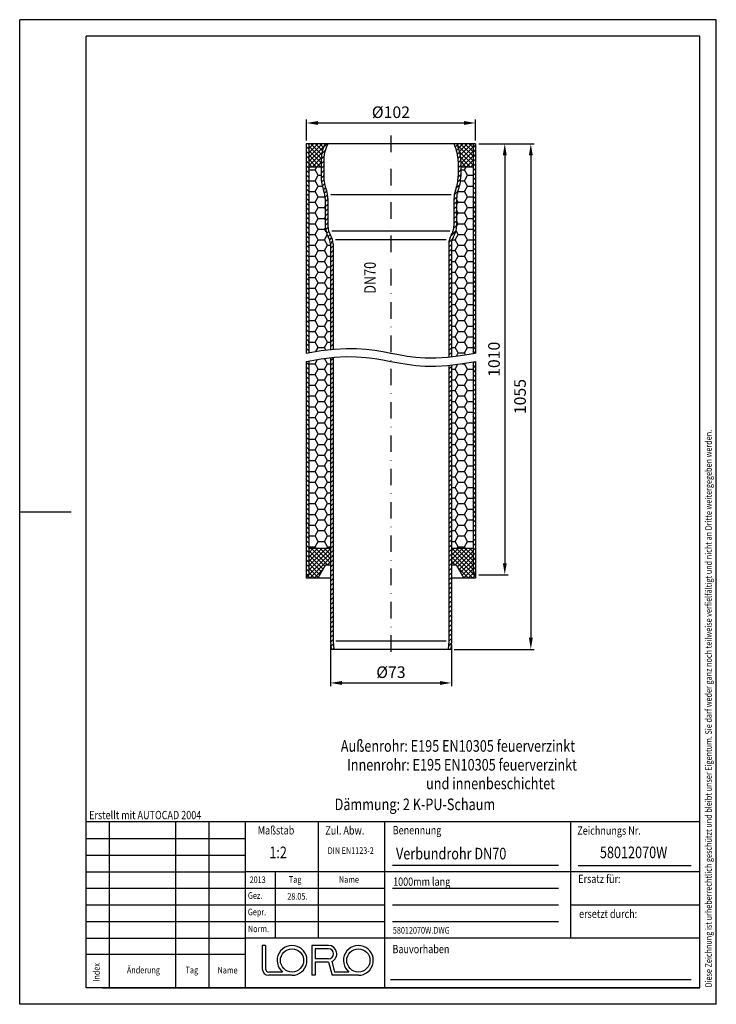
# Model space of a CAD drawing. Extents: x 0 to 420, y 0 to 594.
import ezdxf
from ezdxf.enums import TextEntityAlignment as Align

# ---------------------------------------------------------------- set-up
doc = ezdxf.new("R2010")
doc.units = 0
doc.header["$LTSCALE"] = 20
doc.header["$MEASUREMENT"] = 0
doc.linetypes.add('STRICHPUNKT', pattern=[1, 0.5, -0.25, 0, -0.25])
for name, color, linetype in [('BEM', 7, 'Continuous'), ('HILF', 2, 'Continuous'), ('MITTEL', 2, 'STRICHPUNKT'), ('SCHRAFF', 7, 'Continuous'), ('STEMPEL', 3, 'Continuous'), ('TEXT', 7, 'Continuous'), ('VOLL', 1, 'Continuous')]:
    doc.layers.add(name, color=color, linetype=linetype)
doc.styles.add('GREEKS', font='SIMPLEX.shx', dxfattribs={"width": 0.8})
doc.styles.get("Standard").update_dxf_attribs({"font": 'simplex.shx', "width": 0.8})
doc.dimstyles.get("Standard").update_dxf_attribs({"dimtxt": 0.18, "dimasz": 0.18, "dimexe": 0.18, "dimexo": 0.0625, "dimgap": 0.09, "dimtad": 0, "dimtih": 1, "dimtoh": 1, "dimdec": 4, "dimzin": 0, "dimdsep": 46, "dimtxsty": 'STANDARD', "dimcen": 0.09, "dimadec": 0, "dimazin": 0, "dimtfac": 1, "dimtdec": 4, "dimtofl": 0, "dimtmove": 0, "dimatfit": 3, "dimfxl": 1, "dimtolj": 1, "dimtzin": 0, "dimarcsym": 0})

# ---------------------------------------------------------------- blocks, each defined once
blk = doc.blocks.new('LOGO')
for p, q in [((2.6, -4.77), (2.6, -11.77)), ((3.6, -4.77), (2.6, -4.77)), ((3.6, -4.77), (3.6, -11.77)), ((17.6, -4.77), (17.6, -13.77)), ((22.6, -4.77), (17.6, -4.77)), ((22.6, -5.77), (18.6, -5.77)), ((18.6, -5.77), (18.6, -8.77)), ((22.6, -8.77), (18.6, -8.77)), ((22.6, -9.77), (18.6, -9.77)), ((18.6, -9.77), (18.6, -13.77)), ((22.6, -9.77), (23.67, -13.77)), ((23.57, -9.51), (24.44, -12.77)), ((8.77, -12.77), (4.6, -12.77)), ((11.6, -13.77), (4.6, -13.77)), ((18.6, -13.77), (17.6, -13.77)), ((31.6, -13.77), (23.67, -13.77)), ((28.77, -12.77), (24.44, -12.77))]:
    blk.add_line(p, q)
for centre in [(11.6, -9.27), (31.6, -9.27)]:
    blk.add_circle(centre, 3.5)
for centre, radius, start, end in [((11.6, -9.27), 4.5, 270, 231.0576), ((22.6, -7.27), 2.5, 270, 270), ((22.6, -7.27), 2.5, 293.1162, 90), ((22.6, -7.27), 1.5, 270, 90), ((31.6, -9.27), 4.5, 270, 231.0576), ((4.6, -11.77), 2, 180, 270), ((4.6, -11.77), 1, 180, 270)]:
    blk.add_arc(centre, radius, start, end)
blk = doc.blocks.new('*D1')
at = {"layer": 'BEM', "color": 0, "lineweight": -2, "transparency": 16777216}
for p, q in [((187.32, 217.05), (187.32, 191.87)), ((260.32, 217.05), (260.32, 191.87)), ((194.32, 193.87), (253.32, 193.87))]:
    blk.add_line(p, q, dxfattribs=at)
at = {"layer": 'BEM', "color": 0, "transparency": 16777216}
for points in [[(194.32, 195.03), (194.32, 192.7), (187.32, 193.87)], [(253.32, 195.03), (253.32, 192.7), (260.32, 193.87)]]:
    blk.add_solid(points, dxfattribs=at)
at = {"layer": 'DEFPOINTS', "color": 0, "transparency": 16777216}
for p in [(187.32, 219.05), (260.32, 219.05), (260.32, 193.87)]:
    blk.add_point(p, dxfattribs=at)
at = {"layer": 'BEM', "color": 1, "transparency": 16777216, "insert": (223.82, 200.37), "char_height": 7, "attachment_point": 5, "style": 'GREEKS'}
blk.add_mtext('\\A1;%%c73', dxfattribs=at)
blk = doc.blocks.new('*D2')
at = {"layer": 'BEM', "color": 0, "lineweight": -2, "transparency": 16777216}
for p, q in [((172.82, 521.12), (172.82, 533.69)), ((179.82, 531.69), (267.82, 531.69)), ((274.82, 521.12), (274.82, 533.69))]:
    blk.add_line(p, q, dxfattribs=at)
at = {"layer": 'BEM', "color": 0, "transparency": 16777216}
for points in [[(179.82, 532.86), (179.82, 530.53), (172.82, 531.69)], [(267.82, 532.86), (267.82, 530.53), (274.82, 531.69)]]:
    blk.add_solid(points, dxfattribs=at)
at = {"layer": 'DEFPOINTS', "color": 0, "transparency": 16777216}
for p in [(274.82, 531.69), (172.82, 519.12), (274.82, 519.12)]:
    blk.add_point(p, dxfattribs=at)
at = {"layer": 'BEM', "color": 1, "transparency": 16777216, "insert": (223.82, 538.19), "char_height": 7, "attachment_point": 5, "style": 'GREEKS'}
blk.add_mtext('\\A1;%%c102', dxfattribs=at)
blk = doc.blocks.new('*D6')
at = {"layer": 'BEM', "color": 0, "lineweight": -2, "transparency": 16777216}
for p, q in [((276.82, 519.12), (310.17, 519.12)), ((308.17, 512.12), (308.17, 221.12)), ((261.89, 214.12), (310.17, 214.12))]:
    blk.add_line(p, q, dxfattribs=at)
at = {"layer": 'BEM', "color": 0, "transparency": 16777216}
for points in [[(307, 512.12), (309.33, 512.12), (308.17, 519.12)], [(307, 221.12), (309.33, 221.12), (308.17, 214.12)]]:
    blk.add_solid(points, dxfattribs=at)
at = {"layer": 'DEFPOINTS', "color": 0, "transparency": 16777216}
for p in [(274.82, 519.12), (259.89, 214.12), (308.17, 214.12)]:
    blk.add_point(p, dxfattribs=at)
at = {"layer": 'BEM', "color": 1, "transparency": 16777216, "insert": (301.67, 366.62), "char_height": 7, "attachment_point": 5, "rotation": 90, "style": 'GREEKS'}
blk.add_mtext('\\A1;1055', dxfattribs=at)
blk = doc.blocks.new('*D7')
at = {"layer": 'BEM', "color": 0, "lineweight": -2, "transparency": 16777216}
for p, q in [((276.82, 519.12), (294.47, 519.12)), ((292.47, 512.12), (292.47, 266.12)), ((276.82, 259.12), (294.47, 259.12))]:
    blk.add_line(p, q, dxfattribs=at)
at = {"layer": 'BEM', "color": 0, "transparency": 16777216}
for points in [[(291.3, 512.12), (293.64, 512.12), (292.47, 519.12)], [(291.3, 266.12), (293.64, 266.12), (292.47, 259.12)]]:
    blk.add_solid(points, dxfattribs=at)
at = {"layer": 'DEFPOINTS', "color": 0, "transparency": 16777216}
for p in [(274.82, 519.12), (274.82, 259.12), (292.47, 259.12)]:
    blk.add_point(p, dxfattribs=at)
at = {"layer": 'BEM', "color": 1, "transparency": 16777216, "insert": (285.97, 389.12), "char_height": 7, "attachment_point": 5, "rotation": 90, "style": 'GREEKS'}
blk.add_mtext('\\A1;1010', dxfattribs=at)

msp = doc.modelspace()

# ---------------------------------------------------------------- hatches: boundary and pattern name
at = {"layer": 'SCHRAFF'}
h = msp.add_hatch(dxfattribs=at)
h.set_pattern_fill('_USER', color=256, scale=2, angle=135, pattern_type=0)
h.set_pattern_definition([(135, (0, 0), (-1.4142136, -1.4142136), [])])
h.paths.add_polyline_path([(174.318, 519.121), (172.818, 519.121), (172.818, 392.861), (174.318, 393.118)])
h.paths.add_polyline_path([(274.818, 519.121), (273.318, 519.121), (273.318, 392.605), (274.818, 392.861)])
h.paths.add_polyline_path([(274.818, 387.861), (273.318, 387.605), (273.318, 259.121), (274.818, 259.121)])
h.paths.add_polyline_path([(174.318, 388.118), (172.818, 387.861), (172.818, 259.121), (174.318, 259.121)])
h = msp.add_hatch(dxfattribs=at)
h.set_pattern_fill('NET', color=256, scale=15, angle=45)
h.paths.add_polyline_path([(184.053, 519.121), (174.318, 519.121), (174.318, 505.121), (181.718, 505.121), (181.718, 508.572, -0.1093332)])
h.paths.add_polyline_path([(273.318, 519.121), (263.583, 519.121, -0.1093332), (265.918, 508.572), (265.918, 505.121), (273.318, 505.121)])
h.paths.add_polyline_path([(273.318, 275.121), (260.318, 275.121), (260.318, 265.121), (263.218, 265.121), (267.837, 257.121), (274.818, 257.121), (274.818, 259.121), (273.318, 259.121)])
h.paths.add_polyline_path([(187.318, 275.121), (174.318, 275.121), (174.318, 259.121), (172.818, 259.121), (172.818, 257.121), (179.799, 257.121), (184.418, 265.121), (187.318, 265.121)])
h = msp.add_hatch(dxfattribs=at)
h.set_pattern_fill('_USER', color=256, scale=2, angle=45, style=0, pattern_type=0)
h.set_pattern_definition([(45, (0, 0), (-1.4142136, 1.4142136), [])])
h.paths.add_polyline_path([(258.718, 390.497), (260.318, 390.683), (260.318, 458.814, -0.1420009), (261.558, 463.092, 0.1420009), (263.418, 469.509), (263.418, 486.121, -0.0926931), (264.229, 490.457, 0.0933818), (265.918, 499.559), (265.918, 508.572, 0.1093332), (263.583, 519.121), (261.818, 519.121), (262.126, 518.461, -0.1095178), (264.318, 508.572), (264.318, 499.557, -0.0934049), (262.737, 491.035, 0.0926931), (261.818, 486.121), (261.818, 469.509, -0.1420009), (260.206, 463.948, 0.1420009), (258.718, 458.814)])
h.paths.add_polyline_path([(187.318, 395.04), (188.918, 395.225), (188.918, 458.814, 0.1420009), (187.43, 463.948, -0.1420009), (185.818, 469.509), (185.818, 486.121, 0.0926931), (184.899, 491.035, -0.0934049), (183.318, 499.557), (183.318, 508.572, -0.1095178), (185.51, 518.461), (185.818, 519.121), (184.053, 519.121, 0.1093332), (181.718, 508.572), (181.718, 499.559, 0.0933818), (183.407, 490.457, -0.0926931), (184.218, 486.121), (184.218, 469.509, 0.1420009), (186.078, 463.092, -0.1420009), (187.318, 458.814)])
h.paths.add_polyline_path([(260.318, 385.683), (258.718, 385.497), (258.718, 219.121), (258.281, 214.121), (259.887, 214.121), (260.318, 219.051)])
h.paths.add_polyline_path([(187.318, 219.051), (187.749, 214.121), (189.355, 214.121), (188.918, 219.121), (188.918, 390.225), (187.318, 390.04)])
h = msp.add_hatch(dxfattribs=at)
h.set_pattern_fill('HONEY', color=256, scale=30)
h.paths.add_polyline_path([(187.318, 458.814, 0.1420009), (186.078, 463.092, -0.1420009), (184.218, 469.509), (184.218, 486.121, 0.0926931), (183.407, 490.457, -0.0920044), (181.718, 499.422), (181.718, 505.121), (174.318, 505.121), (174.318, 393.118), (181.808, 394.399), (187.318, 395.04)])
h.paths.add_polyline_path([(273.318, 505.121), (265.918, 505.121), (265.918, 499.559, -0.0933818), (264.229, 490.457, 0.0926931), (263.418, 486.121), (263.418, 469.509, -0.1420009), (261.558, 463.092, 0.1420009), (260.318, 458.814), (260.318, 390.683), (265.828, 391.323), (273.318, 392.605)])
h.paths.add_polyline_path([(273.318, 387.605), (265.828, 386.323), (260.318, 385.683), (260.318, 275.121), (273.318, 275.121)])
h.paths.add_polyline_path([(187.318, 390.04), (181.808, 389.399), (174.318, 388.118), (174.318, 275.121), (187.318, 275.121)])

# ---------------------------------------------------------------- linework, layer by layer
at = {"layer": 'HILF'}
for p, q in [((0, 0), (0, 594)), ((420, 594), (0, 594)), ((420, 0), (420, 594)), ((187.515, 488.62), (260.121, 488.62)), ((188.226, 466.614), (259.41, 466.614)), ((190.503, 461.487), (257.133, 461.487)), ((31.088, 297), (0, 297)), ((257.112, 219.121), (190.524, 219.121)), ((40, 100), (136, 100)), ((40, 90), (136, 90)), ((224.774, 84.038), (324.835, 84.038)), ((336.724, 83.78), (404.859, 83.78)), ((40, 80), (136, 80)), ((40, 70), (136, 70)), ((136, 70), (220, 70)), ((224.774, 70), (324.835, 70)), ((40, 60), (136, 60)), ((136, 60), (220, 60)), ((224.774, 60), (324.835, 60)), ((40, 50), (136, 50)), ((136, 50), (220, 50)), ((224.774, 50), (324.835, 50)), ((40, 40), (136, 40)), ((223.491, 14.894), (404.859, 14.894)), ((420, 0), (0, 0))]:
    msp.add_line(p, q, dxfattribs=at)
for points in [[(172.818, 392.861), (181.808, 394.399), (189.752, 395.322), (196.799, 395.718), (203.099, 395.674), (208.802, 395.278), (214.056, 394.619), (219.012, 393.784), (223.818, 392.861), (228.624, 391.938), (233.58, 391.104), (238.834, 390.444), (244.537, 390.049), (250.837, 390.005), (257.884, 390.4), (265.828, 391.323), (274.818, 392.861)], [(172.818, 387.861), (181.808, 389.399), (189.752, 390.322), (196.799, 390.718), (203.099, 390.674), (208.802, 390.278), (214.056, 389.619), (219.012, 388.784), (223.818, 387.861), (228.624, 386.938), (233.58, 386.104), (238.834, 385.444), (244.537, 385.049), (250.837, 385.005), (257.884, 385.4), (265.828, 386.323), (274.818, 387.861)]]:
    msp.add_lwpolyline(points, dxfattribs=at)
at = {"layer": 'MITTEL'}
msp.add_line((223.818, 524.121), (223.818, 209.121), dxfattribs=at)
at = {"layer": 'STEMPEL'}
for p, q in [((40, 10), (40, 584)), ((410, 584), (40, 584)), ((410, 10), (410, 584)), ((274.818, 519.121), (172.818, 519.121)), ((172.818, 519.121), (172.818, 392.861)), ((174.318, 519.121), (174.318, 393.118)), ((185.818, 519.121), (185.51, 518.461)), ((261.818, 519.121), (262.126, 518.461)), ((273.318, 519.121), (273.318, 392.605)), ((274.818, 519.121), (274.818, 392.861)), ((181.718, 505.121), (174.318, 505.121)), ((181.718, 508.572), (181.718, 499.559)), ((183.318, 508.572), (183.318, 499.557)), ((264.318, 508.572), (264.318, 499.557)), ((265.918, 508.572), (265.918, 499.559)), ((273.318, 505.121), (265.918, 505.121)), ((184.218, 486.121), (184.218, 469.509)), ((185.818, 486.121), (185.818, 469.509)), ((261.818, 486.121), (261.818, 469.509)), ((263.418, 486.121), (263.418, 469.509)), ((187.318, 458.814), (187.318, 395.04)), ((188.918, 458.814), (188.918, 395.225)), ((258.718, 458.814), (258.718, 390.497)), ((260.318, 458.814), (260.318, 390.683)), ((172.818, 387.861), (172.818, 257.121)), ((174.318, 388.118), (174.318, 259.121)), ((187.318, 390.04), (187.318, 219.051)), ((188.918, 390.225), (188.918, 219.121)), ((273.318, 387.605), (273.318, 259.121)), ((274.818, 387.861), (274.818, 257.121)), ((258.718, 385.497), (258.718, 219.121)), ((260.318, 385.683), (260.318, 219.051)), ((174.318, 275.121), (187.318, 275.121)), ((260.318, 275.121), (273.318, 275.121)), ((184.418, 265.121), (179.799, 257.121)), ((184.418, 265.121), (187.318, 265.121)), ((260.318, 265.121), (263.218, 265.121)), ((263.218, 265.121), (267.837, 257.121)), ((174.318, 259.121), (172.818, 259.121)), ((187.318, 257.121), (172.818, 257.121)), ((274.818, 257.121), (260.318, 257.121)), ((274.818, 259.121), (273.318, 259.121)), ((187.318, 219.051), (187.749, 214.121)), ((259.887, 214.121), (187.749, 214.121)), ((188.918, 219.121), (189.355, 214.121)), ((258.718, 219.121), (258.281, 214.121)), ((260.318, 219.051), (259.887, 214.121)), ((410, 110), (40, 110)), ((136, 110), (136, 10)), ((220, 110), (220, 10)), ((332, 110), (332, 40)), ((410, 80), (136, 80)), ((410, 40), (136, 40)), ((136, 30), (40, 30)), ((410, 10), (40, 10)), ((50, 10), (410, 10))]:
    msp.add_line(p, q, dxfattribs=at)
for centre, radius, start, end in [((206.718, 508.572), 25, 155.041804, 180), ((206.718, 508.572), 23.4, 155, 180), ((240.918, 508.572), 23.4, 0, 25), ((240.918, 508.572), 25, 0, 24.958196), ((206.718, 499.491), 25, 179.843514, 201.183154), ((206.718, 499.491), 23.4, 179.838253, 201.183154), ((240.918, 499.491), 23.4, 338.816846, 0.161747), ((240.918, 499.491), 25, 338.816846, 0.156486), ((172.218, 486.121), 12, 0, 21.183154), ((172.218, 486.121), 13.6, 0, 21.183154), ((275.418, 486.121), 13.6, 158.816846, 180), ((275.418, 486.121), 12, 158.816846, 180), ((196.218, 469.509), 12, 180, 212.328064), ((196.218, 469.509), 10.4, 180, 212.328064), ((251.418, 469.509), 10.4, 327.671936, 0), ((251.418, 469.509), 12, 327.671936, 0), ((179.318, 458.814), 9.6, 0, 32.328064), ((268.318, 458.814), 9.6, 147.671936, 180), ((179.318, 458.814), 8, 0, 32.328064), ((268.318, 458.814), 8, 147.671936, 180)]:
    msp.add_arc(centre, radius, start, end, dxfattribs=at)
at = {"layer": 'VOLL'}
for p, q in [((54, 110), (54, 10)), ((94, 110), (94, 10)), ((114, 110), (114, 10)), ((180, 110), (180, 40)), ((154, 80), (154, 40)), ((332, 60), (410, 60))]:
    msp.add_line(p, q, dxfattribs=at)

# ---------------------------------------------------------------- block references
at = {"layer": 'STEMPEL', "xscale": 2, "yscale": 2, "zscale": 2}
msp.add_blockref('LOGO', (140.996, 45.021), dxfattribs=at)

# ---------------------------------------------------------------- texts
at = {"layer": 'TEXT', "color": 1, "style": 'GREEKS', "width": 0.8}
msp.add_text('DN70', height=7, rotation=90, dxfattribs=at).set_placement((214.709, 428.657))
at = {"layer": 'TEXT', "style": 'GREEKS', "width": 0.8}
for s, p in [('Diese Zeichnung ist urheberrechtlich geschützt und bleibt unser Eigentum. Sie darf weder ganz noch teilweise verfielfältigt und nicht an Dritte weitergegeben werden.', (417.302, 10.168)), ('Index', (48.266, 13.655))]:
    msp.add_text(s, height=4, rotation=90, dxfattribs=at).set_placement(p)
at = {"layer": 'TEXT', "color": 1, "style": 'GREEKS', "width": 0.8}
for s, p in [('Außenrohr: E195 EN10305 feuerverzinkt', (193.603, 152.364)), ('Innenrohr: E195 EN10305 feuerverzinkt', (197.376, 141.011)), ('und innenbeschichtet', (245.03, 129.742)), ('Dämmung: 2 K-PU-Schaum', (189.881, 117.147)), ('1:2', (150.501, 88.149)), ('Verbundrohr DN70', (226.894, 87.417))]:
    msp.add_text(s, height=7, dxfattribs=at).set_placement(p)
at = {"layer": 'TEXT', "style": 'GREEKS', "width": 0.8}
for s, height, p in [('Erstellt mit AUTOCAD 2004', 5, (41.855, 111.672)), ('Maßstab', 5, (143.516, 102.462)), ('Zul. Abw.', 5, (184.286, 102.418)), ('Benennung', 5, (224.878, 102.549)), ('Zeichnungs Nr.', 5, (336.179, 102.313)), ('Tag', 4, (162.331, 73.319)), ('Name', 4, (192.463, 73.31)), ('Ersatz für:', 5, (336.724, 73.181)), ('2013', 4, (138.622, 73.14)), ('1000mm lang', 5, (225.13, 71.503)), ('Gez.', 4, (137.584, 63.63)), ('Gepr.', 4, (137.552, 53.689)), ('ersetzt durch:', 5, (337.24, 52.074)), ('Norm.', 4, (137.601, 43.529)), ('58012070W.DWG', 4, (224.984, 42.63)), ('Bauvorhaben', 5, (224.742, 30.846))]:
    msp.add_text(s, height=height, dxfattribs=at).set_placement(p)
at = {"layer": 'TEXT', "color": 1, "style": 'GREEKS', "width": 0.8}
msp.add_text('58012070W', height=7, dxfattribs=at).set_placement((370.14, 88.149), align=Align.CENTER)
at = {"layer": 'TEXT', "style": 'GREEKS', "width": 0.8}
for s, p in [('DIN EN1123-2', (199.617, 90.764)), ('28.05.', (167.409, 63.108)), ('Änderung', (74.605, 18.674)), ('Tag', (103.827, 18.672)), ('Name', (125.336, 18.593))]:
    msp.add_text(s, height=4, dxfattribs=at).set_placement(p, align=Align.CENTER)

# ---------------------------------------------------------------- dimensions: what is measured, and where the dimension line sits
at = {"layer": 'BEM'}
for base, p1, p2, picture, middle in [((274.818, 531.693), (172.818, 519.121), (274.818, 519.121), '*D2', (223.818, 538.193)), ((260.318, 193.867), (187.318, 219.051), (260.318, 219.051), '*D1', (223.818, 200.367))]:
    dim = msp.add_linear_dim(base=base, p1=p1, p2=p2, text='%%c<>', dimstyle='Standard', override={"dimscale": 2, "dimtxt": 3.5, "dimasz": 3.5, "dimexe": 1, "dimexo": 1, "dimgap": 1.5, "dimtad": 1, "dimtih": 0, "dimtoh": 0, "dimdec": 2, "dimzin": 8, "dimtxsty": 'GREEKS', "dimcen": 1.5, "dimclrt": 1, "dimadec": 2, "dimazin": 2, "dimtfac": 0.514286, "dimtdec": 2, "dimtofl": 1, "dimatfit": 0, "dimtzin": 8}, dxfattribs=at)
    dim.commit()
    dim.dimension.update_dxf_attribs({"geometry": picture, "text_midpoint": middle})
for base, p2, text, picture, middle in [((308.165, 214.121), (259.887, 214.121), '1055', '*D6', (301.665, 366.621)), ((292.469, 259.121), (274.818, 259.121), '1010', '*D7', (285.969, 389.121))]:
    dim = msp.add_linear_dim(base=base, p1=(274.818, 519.121), p2=p2, angle=90, text=text, dimstyle='Standard', override={"dimscale": 2, "dimtxt": 3.5, "dimasz": 3.5, "dimexe": 1, "dimexo": 1, "dimgap": 1.5, "dimtad": 1, "dimtih": 0, "dimtoh": 0, "dimdec": 2, "dimzin": 8, "dimtxsty": 'GREEKS', "dimcen": 1.5, "dimclrt": 1, "dimadec": 2, "dimazin": 2, "dimtfac": 0.514286, "dimtdec": 2, "dimtofl": 1, "dimatfit": 0, "dimtzin": 8}, dxfattribs=at)
    dim.commit()
    dim.dimension.update_dxf_attribs({"geometry": picture, "text_midpoint": middle})

doc.saveas('drawing.dxf')
